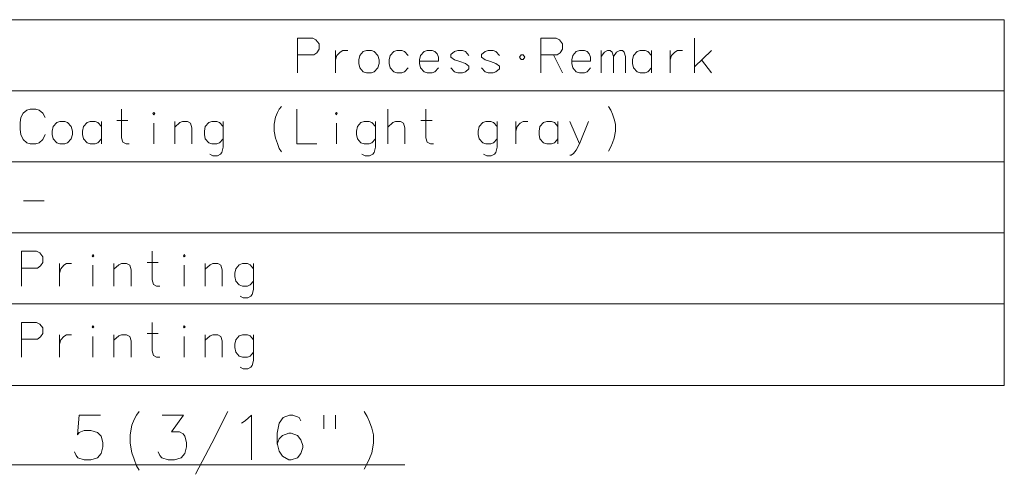
# Model space of a CAD drawing. Extents: x 48 to 580, y 19 to 404.
# Drawn here: x 481 to 580, y 358 to 404 of the extents above; entities that cross this region are included whole.
import ezdxf

# ---------------------------------------------------------------- set-up
doc = ezdxf.new("R2010")
doc.units = 0

msp = doc.modelspace()

# ---------------------------------------------------------------- linework, layer by layer
at = {"color": 7, "lineweight": 13}
for p, q in [((262.850647, 403.855988), (579.566589, 403.855988)), ((579.566589, 403.855988), (579.566589, 367.038239)), ((262.850647, 396.702759), (579.566589, 396.702759)), ((262.850647, 389.54953), (579.566589, 389.54953)), ((262.850647, 382.396301), (579.566589, 382.396301)), ((262.850647, 375.243073), (579.566589, 375.243073)), ((262.850647, 367.038239), (579.566589, 367.038239)), ((469.550659, 359.042755), (519.291992, 359.042755))]:
    msp.add_line(p, q, dxfattribs=at)
for points in [[(510.028656, 402.00116), (508.493164, 402.00116)], [(508.493164, 402.00116), (508.493164, 398.50116)], [(510.028656, 402.00116), (510.344788, 401.831818), (510.660919, 401.436646), (510.660919, 400.872131), (510.43512, 400.533417), (510.118988, 400.307617)], [(534.506104, 402.00116), (532.970581, 402.00116)], [(532.970581, 402.00116), (532.970581, 398.50116)], [(534.506104, 402.00116), (534.822205, 401.831818), (535.138306, 401.436646), (535.138306, 400.872131), (534.912537, 400.533417), (534.596375, 400.307617)], [(548.40448, 398.50116), (548.40448, 402.00116)], [(508.493164, 400.307617), (510.118988, 400.307617)], [(512.320618, 400.759216), (512.320618, 398.50116)], [(512.320618, 399.799561), (512.456055, 400.25116), (512.772217, 400.589874), (513.043152, 400.759216), (513.539978, 400.759216)], [(519.614136, 400.25116), (519.252869, 400.646332), (518.981873, 400.759216), (518.485107, 400.759216), (518.169006, 400.646332), (517.807678, 400.25116), (517.717346, 399.799561)], [(522.3125, 400.646332), (522.041565, 400.759216), (521.5448, 400.759216), (521.228638, 400.646332), (520.867371, 400.25116), (520.777039, 399.799561)], [(522.3125, 400.646332), (522.53833, 400.420502)], [(522.673828, 399.686646), (522.673828, 400.081818), (522.53833, 400.420502)], [(525.733521, 400.25116), (525.372192, 400.646332), (525.101257, 400.759216), (524.604492, 400.759216), (524.28833, 400.646332), (523.927063, 400.364075)], [(523.927063, 400.364075), (523.927063, 400.081818)], [(523.927063, 400.081818), (524.28833, 399.799561)], [(528.793152, 400.25116), (528.431885, 400.646332), (528.160889, 400.759216), (527.664124, 400.759216), (527.348022, 400.646332), (526.986694, 400.364075)], [(526.986694, 400.364075), (526.986694, 400.081818)], [(526.986694, 400.081818), (527.348022, 399.799561)], [(532.970581, 400.307617), (534.596375, 400.307617)], [(534.235107, 400.307617), (535.138306, 398.50116)], [(537.610901, 400.646332), (537.339966, 400.759216), (536.843201, 400.759216), (536.527039, 400.646332), (536.165771, 400.25116), (536.075439, 399.799561)], [(537.610901, 400.646332), (537.836731, 400.420502)], [(537.972229, 399.686646), (537.972229, 400.081818), (537.836731, 400.420502)], [(539.0448, 398.50116), (539.0448, 400.759216)], [(539.0448, 400.138245), (539.360901, 400.589874), (539.677063, 400.759216), (539.947998, 400.759216), (540.128662, 400.589874), (540.26416, 400.138245), (540.580261, 400.589874), (540.896423, 400.759216), (541.167358, 400.759216), (541.348022, 400.589874), (541.483521, 400.138245)], [(540.26416, 400.138245), (540.26416, 398.50116)], [(541.483521, 400.138245), (541.483521, 398.50116)], [(544.091553, 400.25116), (543.730286, 400.646332), (543.45929, 400.759216), (542.962524, 400.759216), (542.646423, 400.646332), (542.285095, 400.25116), (542.194763, 399.799561)], [(544.091553, 398.50116), (544.091553, 400.759216)], [(545.977051, 400.759216), (545.977051, 398.50116)], [(545.977051, 399.799561), (546.112549, 400.25116), (546.42865, 400.589874), (546.699646, 400.759216), (547.196411, 400.759216)], [(548.40448, 399.122131), (550.120605, 400.759216)], [(517.717346, 399.799561), (517.717346, 399.460846)], [(517.807678, 399.009216), (517.717346, 399.460846)], [(518.485107, 398.50116), (518.169006, 398.614075), (517.807678, 399.009216)], [(518.981873, 398.50116), (519.252869, 398.614075), (519.614136, 399.009216)], [(520.777039, 399.799561), (520.777039, 399.460846)], [(522.673828, 399.686646), (520.777039, 399.686646)], [(520.867371, 399.009216), (520.777039, 399.460846)], [(521.5448, 398.50116), (521.228638, 398.614075), (520.867371, 399.009216)], [(522.041565, 398.50116), (522.3125, 398.614075), (522.673828, 399.009216)], [(524.604492, 398.50116), (524.28833, 398.614075), (523.927063, 399.009216)], [(525.733521, 399.178589), (525.372192, 399.460846), (524.830261, 399.630188), (524.28833, 399.799561)], [(525.733521, 399.178589), (525.733521, 398.896332)], [(527.664124, 398.50116), (527.348022, 398.614075), (526.986694, 399.009216)], [(528.793152, 399.178589), (528.431885, 399.460846), (527.889954, 399.630188), (527.348022, 399.799561)], [(528.793152, 399.178589), (528.793152, 398.896332)], [(536.075439, 399.799561), (536.075439, 399.460846)], [(537.972229, 399.686646), (536.075439, 399.686646)], [(536.165771, 399.009216), (536.075439, 399.460846)], [(536.843201, 398.50116), (536.527039, 398.614075), (536.165771, 399.009216)], [(537.339966, 398.50116), (537.610901, 398.614075), (537.972229, 399.009216)], [(542.194763, 399.799561), (542.194763, 399.460846)], [(542.285095, 399.009216), (542.194763, 399.460846)], [(542.962524, 398.50116), (542.646423, 398.614075), (542.285095, 399.009216)], [(543.45929, 398.50116), (543.730286, 398.614075), (544.091553, 399.009216)], [(549.127075, 399.799561), (550.120605, 398.50116)], [(518.485107, 398.50116), (518.981873, 398.50116)], [(521.5448, 398.50116), (522.041565, 398.50116)], [(524.604492, 398.50116), (525.101257, 398.50116)], [(525.101257, 398.50116), (525.372192, 398.614075), (525.733521, 398.896332)], [(527.664124, 398.50116), (528.160889, 398.50116)], [(528.160889, 398.50116), (528.431885, 398.614075), (528.793152, 398.896332)], [(536.843201, 398.50116), (537.339966, 398.50116)], [(542.962524, 398.50116), (543.45929, 398.50116)], [(506.150391, 393.32373), (506.285889, 394.057617), (506.466522, 394.509216), (506.647156, 394.847931), (506.872986, 395.130188)], [(539.761658, 395.130188), (539.987488, 394.735016)], [(480.679443, 394.00116), (480.905243, 394.452759)], [(480.905243, 394.452759), (481.266541, 394.735016)], [(481.627808, 394.847931), (481.266541, 394.735016)], [(481.627808, 394.847931), (482.169739, 394.847931)], [(482.169739, 394.847931), (482.531036, 394.735016), (482.892334, 394.452759), (483.118134, 394.00116)], [(491.574585, 391.347931), (491.258453, 391.347931), (490.942322, 391.517273), (490.806854, 391.968903), (490.806854, 394.847931)], [(508.442322, 394.847931), (508.442322, 391.347931), (510.429413, 391.347931)], [(517.576172, 391.347931), (517.576172, 394.847931)], [(522.171387, 391.347931), (521.855225, 391.347931), (521.539124, 391.517273), (521.403625, 391.968903), (521.403625, 394.847931)], [(539.987488, 394.735016), (540.168152, 394.339874)], [(540.348755, 393.831787), (540.168152, 394.339874)], [(480.679443, 394.00116), (480.589111, 393.493103)], [(480.589111, 392.815674), (480.589111, 393.493103)], [(488.785889, 393.097931), (488.424591, 393.493103), (488.153625, 393.605988), (487.65686, 393.605988), (487.340729, 393.493103), (486.979431, 393.097931), (486.889099, 392.646332)], [(488.785889, 391.347931), (488.785889, 393.605988)], [(490.310059, 393.718903), (491.439117, 393.718903)], [(494.04718, 391.347931), (494.04718, 393.436646)], [(497.874603, 391.347931), (497.874603, 392.985016), (497.739105, 393.436646), (497.422974, 393.605988), (496.926208, 393.605988), (496.655243, 393.493103), (496.158447, 393.041473)], [(496.158447, 391.347931), (496.158447, 393.605988)], [(501.024597, 393.097931), (500.6633, 393.493103), (500.392334, 393.605988), (499.895569, 393.605988), (499.579437, 393.493103), (499.21814, 393.097931), (499.127808, 392.646332)], [(501.024597, 393.605988), (501.024597, 391.009216), (500.889099, 390.50116), (500.753632, 390.331787), (500.4375, 390.162445), (499.98587, 390.162445), (499.669739, 390.331787)], [(506.150391, 393.32373), (506.150391, 392.646332)], [(512.405212, 391.347931), (512.405212, 393.436646)], [(516.322998, 393.097931), (515.96167, 393.493103), (515.690735, 393.605988), (515.19397, 393.605988), (514.877808, 393.493103), (514.516541, 393.097931), (514.426208, 392.646332)], [(516.322998, 393.605988), (516.322998, 391.009216), (516.1875, 390.50116), (516.052002, 390.331787), (515.735901, 390.162445), (515.284241, 390.162445), (514.96814, 390.331787)], [(519.292358, 391.347931), (519.292358, 392.985016), (519.15686, 393.436646), (518.840698, 393.605988), (518.343933, 393.605988), (518.072998, 393.493103), (517.576172, 393.041473)], [(520.90686, 393.718903), (522.035889, 393.718903)], [(528.561707, 393.097931), (528.200378, 393.493103), (527.929443, 393.605988), (527.432678, 393.605988), (527.116516, 393.493103), (526.755249, 393.097931), (526.664917, 392.646332)], [(528.561707, 393.605988), (528.561707, 391.009216), (528.426208, 390.50116), (528.29071, 390.331787), (527.974609, 390.162445), (527.522949, 390.162445), (527.206848, 390.331787)], [(530.447144, 393.605988), (530.447144, 391.347931)], [(530.447144, 392.646332), (530.582642, 393.097931), (530.898804, 393.436646), (531.169739, 393.605988), (531.666504, 393.605988)], [(534.68103, 393.097931), (534.319763, 393.493103), (534.048767, 393.605988), (533.552002, 393.605988), (533.235901, 393.493103), (532.874573, 393.097931), (532.784241, 392.646332)], [(534.68103, 391.347931), (534.68103, 393.605988)], [(536.837463, 391.347931), (535.889099, 393.605988)], [(537.740723, 393.605988), (536.837463, 391.347931), (536.521362, 390.726959), (536.250366, 390.388245), (536.024597, 390.218903), (535.889099, 390.218903)], [(540.348755, 393.831787), (540.484253, 393.32373), (540.484253, 392.646332), (540.348755, 391.912445), (540.168152, 391.460846)], [(480.589111, 392.815674), (480.679443, 392.307617)], [(480.679443, 392.307617), (480.905243, 391.79953)], [(482.169739, 391.347931), (482.531036, 391.460846), (482.892334, 391.79953), (483.118134, 392.307617)], [(486.889099, 392.646332), (486.889099, 392.307617)], [(486.979431, 391.855988), (486.889099, 392.307617)], [(499.127808, 392.646332), (499.127808, 392.307617)], [(499.21814, 391.855988), (499.127808, 392.307617)], [(506.150391, 392.646332), (506.285889, 391.912445), (506.466522, 391.404388)], [(514.426208, 392.646332), (514.426208, 392.307617)], [(514.516541, 391.855988), (514.426208, 392.307617)], [(526.664917, 392.646332), (526.664917, 392.307617)], [(526.755249, 391.855988), (526.664917, 392.307617)], [(532.784241, 392.646332), (532.784241, 392.307617)], [(532.874573, 391.855988), (532.784241, 392.307617)], [(480.905243, 391.79953), (481.266541, 391.460846)], [(481.266541, 391.460846), (481.627808, 391.347931)], [(482.169739, 391.347931), (481.627808, 391.347931)], [(487.65686, 391.347931), (487.340729, 391.460846), (486.979431, 391.855988)], [(487.65686, 391.347931), (488.153625, 391.347931)], [(488.153625, 391.347931), (488.424591, 391.460846), (488.785889, 391.855988)], [(499.895569, 391.347931), (499.579437, 391.460846), (499.21814, 391.855988)], [(499.895569, 391.347931), (500.392334, 391.347931)], [(500.392334, 391.347931), (500.6633, 391.460846), (501.024597, 391.855988)], [(506.466522, 391.404388), (506.647156, 390.896332)], [(515.19397, 391.347931), (514.877808, 391.460846), (514.516541, 391.855988)], [(515.19397, 391.347931), (515.690735, 391.347931)], [(515.690735, 391.347931), (515.96167, 391.460846), (516.322998, 391.855988)], [(527.432678, 391.347931), (527.116516, 391.460846), (526.755249, 391.855988)], [(527.432678, 391.347931), (527.929443, 391.347931)], [(527.929443, 391.347931), (528.200378, 391.460846), (528.561707, 391.855988)], [(533.552002, 391.347931), (533.235901, 391.460846), (532.874573, 391.855988)], [(533.552002, 391.347931), (534.048767, 391.347931)], [(534.048767, 391.347931), (534.319763, 391.460846), (534.68103, 391.855988)], [(539.761658, 390.614075), (539.987488, 391.065674), (540.168152, 391.460846)], [(506.647156, 390.896332), (506.872986, 390.557617)], [(480.950409, 385.605988), (483.027802, 385.605988)], [(482.260071, 380.541473), (480.724579, 380.541473)], [(480.724579, 380.541473), (480.724579, 377.041473)], [(482.260071, 380.541473), (482.576202, 380.372131), (482.892334, 379.976959), (482.892334, 379.412445), (482.666534, 379.07373), (482.350403, 378.847931)], [(494.634277, 377.041473), (494.318146, 377.041473), (494.002014, 377.210815), (493.866516, 377.662445), (493.866516, 380.541473)], [(484.552002, 379.29953), (484.552002, 377.041473)], [(484.552002, 378.339874), (484.6875, 378.791473), (485.003632, 379.130188), (485.274597, 379.29953), (485.771362, 379.29953)], [(491.755249, 377.041473), (491.755249, 378.678558), (491.619751, 379.130188), (491.303619, 379.29953), (490.806854, 379.29953), (490.535889, 379.186646), (490.039093, 378.735016)], [(490.039093, 377.041473), (490.039093, 379.29953)], [(493.369751, 379.412445), (494.498779, 379.412445)], [(500.934265, 377.041473), (500.934265, 378.678558), (500.798767, 379.130188), (500.482666, 379.29953), (499.98587, 379.29953), (499.714905, 379.186646), (499.21814, 378.735016)], [(499.21814, 377.041473), (499.21814, 379.29953)], [(504.084259, 378.791473), (503.722961, 379.186646), (503.451996, 379.29953), (502.955231, 379.29953), (502.639099, 379.186646), (502.277802, 378.791473), (502.1875, 378.339874)], [(504.084259, 379.29953), (504.084259, 376.702759), (503.948792, 376.194702), (503.813293, 376.02533), (503.497162, 375.855988), (503.045563, 375.855988), (502.729431, 376.02533)], [(480.724579, 378.847931), (482.350403, 378.847931)], [(487.927826, 377.041473), (487.927826, 379.130188)], [(497.106842, 377.041473), (497.106842, 379.130188)], [(502.1875, 378.339874), (502.1875, 378.00116)], [(502.277802, 377.54953), (502.1875, 378.00116)], [(502.955231, 377.041473), (502.639099, 377.154388), (502.277802, 377.54953)], [(503.451996, 377.041473), (503.722961, 377.154388), (504.084259, 377.54953)], [(502.955231, 377.041473), (503.451996, 377.041473)], [(482.260071, 373.388245), (480.724579, 373.388245)], [(480.724579, 373.388245), (480.724579, 369.888245)], [(482.260071, 373.388245), (482.576202, 373.218903), (482.892334, 372.82373), (482.892334, 372.259216), (482.666534, 371.920502), (482.350403, 371.694702)], [(494.634277, 369.888245), (494.318146, 369.888245), (494.002014, 370.057587), (493.866516, 370.509216), (493.866516, 373.388245)], [(480.724579, 371.694702), (482.350403, 371.694702)], [(484.552002, 372.146301), (484.552002, 369.888245)], [(484.552002, 371.186646), (484.6875, 371.638245), (485.003632, 371.976959), (485.274597, 372.146301), (485.771362, 372.146301)], [(487.927826, 369.888245), (487.927826, 371.976959)], [(491.755249, 369.888245), (491.755249, 371.52533), (491.619751, 371.976959), (491.303619, 372.146301), (490.806854, 372.146301), (490.535889, 372.033417), (490.039093, 371.581787)], [(490.039093, 369.888245), (490.039093, 372.146301)], [(493.369751, 372.259216), (494.498779, 372.259216)], [(497.106842, 369.888245), (497.106842, 371.976959)], [(500.934265, 369.888245), (500.934265, 371.52533), (500.798767, 371.976959), (500.482666, 372.146301), (499.98587, 372.146301), (499.714905, 372.033417), (499.21814, 371.581787)], [(499.21814, 369.888245), (499.21814, 372.146301)], [(504.084259, 371.638245), (503.722961, 372.033417), (503.451996, 372.146301), (502.955231, 372.146301), (502.639099, 372.033417), (502.277802, 371.638245), (502.1875, 371.186646)], [(504.084259, 372.146301), (504.084259, 369.54953), (503.948792, 369.041473), (503.813293, 368.872101), (503.497162, 368.702759), (503.045563, 368.702759), (502.729431, 368.872101)], [(502.1875, 371.186646), (502.1875, 370.847931)], [(502.277802, 370.396301), (502.1875, 370.847931)], [(502.955231, 369.888245), (502.639099, 370.00116), (502.277802, 370.396301)], [(503.451996, 369.888245), (503.722961, 370.00116), (504.084259, 370.396301)], [(502.955231, 369.888245), (503.451996, 369.888245)], [(491.656494, 362.083069), (491.830688, 363.026611), (492.062927, 363.607269), (492.295197, 364.042755), (492.58551, 364.40567)], [(498.246796, 358.091125), (499.87262, 361.212097), (501.498413, 364.40567)], [(515.20166, 364.40567), (515.491943, 363.897583)], [(486.069397, 360.341125), (486.243591, 359.978241), (486.417786, 359.760498), (487.056488, 359.542755), (487.69519, 359.542755), (488.391968, 359.760498), (488.740356, 360.195984), (488.914551, 360.849213), (488.914551, 361.284698), (488.740356, 361.937927), (488.391968, 362.300812), (487.69519, 362.518555), (487.056488, 362.518555), (486.533905, 362.300812), (486.359711, 362.083069), (486.533905, 364.042755), (488.682281, 364.042755)], [(494.487122, 360.341125), (494.661316, 359.978241), (494.83551, 359.760498), (495.474243, 359.542755), (496.112946, 359.542755), (496.809692, 359.760498), (497.158081, 360.195984), (497.332275, 360.849213), (497.332275, 361.284698), (497.158081, 361.937927), (496.983887, 362.15567), (496.635498, 362.373413), (495.822601, 362.373413), (497.041962, 364.042755), (494.893585, 364.042755)], [(502.877441, 363.244385), (503.22583, 363.462097)], [(503.22583, 363.462097), (503.864532, 364.042755), (503.864532, 359.542755)], [(508.843567, 363.462097), (508.669373, 363.825012), (508.03067, 364.042755), (507.682281, 364.042755), (507.043579, 363.825012), (506.637115, 363.244385), (506.462921, 362.228241), (506.462921, 361.212097), (506.637115, 360.413727), (506.985504, 359.90567), (507.624207, 359.542755), (507.856476, 359.542755), (508.495178, 359.760498), (508.843567, 360.195984), (509.017761, 360.776611), (509.017761, 360.994385), (508.843567, 361.575012), (508.495178, 362.010498), (507.856476, 362.228241), (507.624207, 362.228241), (506.985504, 362.010498), (506.637115, 361.647583), (506.462921, 361.139526)], [(511.151642, 364.042755), (511.151642, 362.663727)], [(512.312927, 364.042755), (512.312927, 362.663727)], [(515.491943, 363.897583), (515.724243, 363.389526)], [(515.956482, 362.736298), (515.724243, 363.389526)], [(515.956482, 362.736298), (516.130676, 362.083069), (516.130676, 361.212097), (515.956482, 360.268555), (515.724243, 359.687927)], [(491.656494, 362.083069), (491.656494, 361.212097)], [(491.656494, 361.212097), (491.830688, 360.268555), (492.062927, 359.615326)], [(492.062927, 359.615326), (492.295197, 358.962097)], [(515.20166, 358.599213), (515.491943, 359.17984), (515.724243, 359.687927)], [(492.295197, 358.962097), (492.58551, 358.526611)]]:
    msp.add_lwpolyline(points, dxfattribs=at)
for points in [[(515.425415, 400.759216), (515.109314, 400.646332), (514.747986, 400.25116), (514.657715, 399.799561), (514.657715, 399.460846), (514.747986, 399.009216), (515.109314, 398.614075), (515.425415, 398.50116), (515.92218, 398.50116), (516.193176, 398.614075), (516.554443, 399.009216), (516.689941, 399.460846), (516.689941, 399.799561), (516.554443, 400.25116), (516.193176, 400.646332), (515.92218, 400.759216)], [(530.814148, 400.081818), (530.994812, 399.855988), (531.175415, 399.855988), (531.356079, 400.081818), (531.175415, 400.307617), (530.994812, 400.307617)], [(494.04718, 394.509216), (494.137482, 394.396332), (494.04718, 394.283417), (493.956848, 394.396332)], [(512.405212, 394.509216), (512.495544, 394.396332), (512.405212, 394.283417), (512.314941, 394.396332)], [(484.597168, 393.605988), (484.281036, 393.493103), (483.919739, 393.097931), (483.829437, 392.646332), (483.829437, 392.307617), (483.919739, 391.855988), (484.281036, 391.460846), (484.597168, 391.347931), (485.093933, 391.347931), (485.364899, 391.460846), (485.726196, 391.855988), (485.861694, 392.307617), (485.861694, 392.646332), (485.726196, 393.097931), (485.364899, 393.493103), (485.093933, 393.605988)], [(487.927826, 380.202759), (488.018127, 380.089874), (487.927826, 379.976959), (487.837494, 380.089874)], [(497.106842, 380.202759), (497.197174, 380.089874), (497.106842, 379.976959), (497.016541, 380.089874)], [(487.927826, 373.04953), (488.018127, 372.936646), (487.927826, 372.82373), (487.837494, 372.936646)], [(497.106842, 373.04953), (497.197174, 372.936646), (497.106842, 372.82373), (497.016541, 372.936646)]]:
    msp.add_lwpolyline(points, close=True, dxfattribs=at)

doc.saveas('drawing.dxf')
